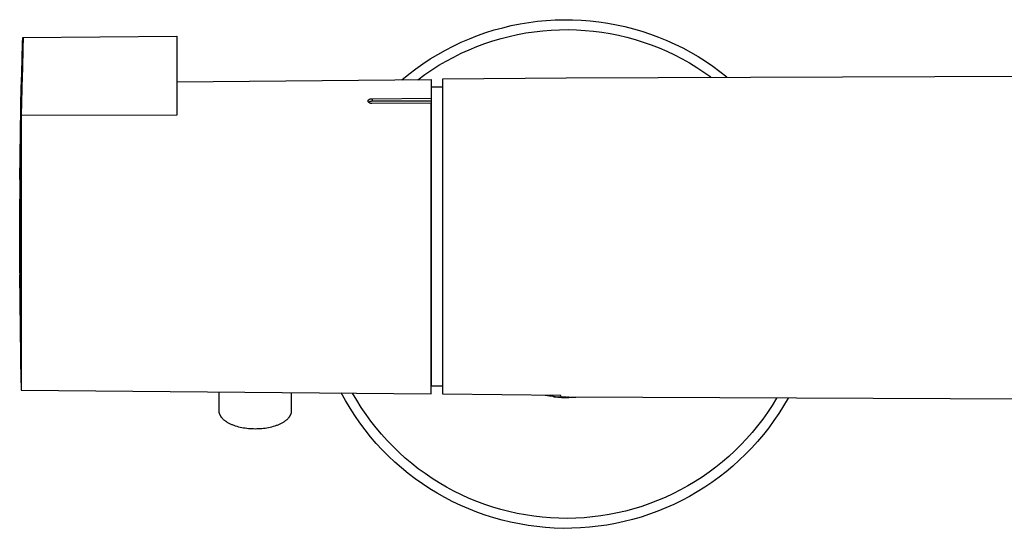
# Model space of a CAD drawing. Units: millimetres. Extents: x -610 to 450, y -1518 to 1671.
# Drawn here: x 154 to 285, y 436 to 504 of the extents above; entities that cross this region are included whole.
import ezdxf

# ---------------------------------------------------------------- set-up
doc = ezdxf.new("R2010")
doc.units = ezdxf.units.MM
doc.header["$MEASUREMENT"] = 0
doc.layers.add('Default', color=7, linetype='Continuous', true_color=0x000000)

msp = doc.modelspace()

# ---------------------------------------------------------------- linework, layer by layer
at = {"layer": 'Default', "color": 7, "true_color": 0xffffff}
for p, q in [((218.32, 502.6), (219.46, 502.87)), ((219.46, 502.87), (220.62, 503.11)), ((220.62, 503.11), (221.78, 503.3)), ((221.78, 503.3), (222.95, 503.45)), ((222.95, 503.45), (224.12, 503.57)), ((224.12, 503.57), (225.3, 503.64)), ((225.3, 503.64), (226.47, 503.67)), ((226.47, 503.67), (227.65, 503.66)), ((227.65, 503.66), (228.83, 503.61)), ((228.83, 503.61), (230, 503.52)), ((230, 503.52), (231.17, 503.39)), ((231.17, 503.39), (232.34, 503.21)), ((232.34, 503.21), (233.5, 503)), ((233.5, 503), (234.65, 502.75)), ((234.65, 502.75), (235.79, 502.45)), ((154.19, 501.3), (174.74, 501.48)), ((174.74, 501.48), (174.74, 490.91)), ((213.85, 501.12), (214.95, 501.54)), ((214.95, 501.54), (216.06, 501.94)), ((216.06, 501.94), (217.18, 502.29)), ((217.18, 502.29), (218.32, 502.6)), ((218.08, 501.16), (219.18, 501.44)), ((219.18, 501.44), (220.29, 501.69)), ((220.29, 501.69), (221.4, 501.89)), ((221.4, 501.89), (222.52, 502.06)), ((222.52, 502.06), (223.65, 502.19)), ((223.65, 502.19), (224.78, 502.28)), ((224.78, 502.28), (225.91, 502.33)), ((225.91, 502.33), (227.05, 502.34)), ((227.05, 502.34), (228.18, 502.31)), ((228.18, 502.31), (229.31, 502.24)), ((229.31, 502.24), (230.44, 502.13)), ((230.44, 502.13), (231.56, 501.99)), ((231.56, 501.99), (232.68, 501.8)), ((232.68, 501.8), (233.79, 501.58)), ((233.79, 501.58), (234.9, 501.31)), ((235.79, 502.45), (236.92, 502.12)), ((236.92, 502.12), (238.04, 501.75)), ((238.04, 501.75), (239.14, 501.34)), ((154.08, 498.32), (154.15, 500.72)), ((154.15, 500.72), (154.17, 501.16)), ((154.17, 501.16), (154.18, 501.22)), ((154.18, 501.26), (154.19, 501.28)), ((154.18, 501.25), (154.18, 501.26)), ((154.18, 501.22), (154.18, 501.25)), ((154.19, 501.29), (154.19, 501.3)), ((154.19, 501.3), (154.19, 501.3)), ((154.19, 501.3), (154.19, 501.3)), ((154.19, 501.3), (154.19, 501.3)), ((154.19, 501.3), (154.19, 501.3)), ((154.19, 501.3), (154.19, 501.3)), ((154.19, 501.3), (154.19, 501.3)), ((154.19, 501.3), (154.19, 501.3)), ((154.19, 501.3), (154.19, 501.3)), ((154.19, 501.3), (154.19, 501.3)), ((154.19, 501.3), (154.19, 501.3)), ((154.19, 501.3), (154.19, 501.3)), ((154.19, 501.3), (154.19, 501.3)), ((154.19, 501.3), (154.19, 501.3)), ((154.19, 501.3), (154.19, 501.3)), ((154.19, 501.3), (154.19, 501.3)), ((154.19, 501.3), (154.19, 501.3)), ((154.19, 501.3), (154.19, 501.3)), ((154.19, 501.3), (154.19, 501.3)), ((154.19, 501.3), (154.19, 501.3)), ((154.19, 501.3), (154.19, 501.3)), ((154.19, 501.3), (154.19, 501.3)), ((154.19, 501.3), (154.19, 501.3)), ((154.19, 501.3), (154.19, 501.3)), ((154.19, 501.3), (154.19, 501.3)), ((154.19, 501.3), (154.19, 501.3)), ((154.19, 501.3), (154.19, 501.3)), ((154.19, 501.3), (154.19, 501.3)), ((154.19, 501.3), (154.19, 501.3)), ((154.19, 501.3), (154.19, 501.3)), ((154.19, 501.3), (154.19, 501.3)), ((154.19, 501.3), (154.19, 501.3)), ((154.19, 501.3), (154.19, 501.3)), ((154.19, 501.3), (154.19, 501.3)), ((154.19, 501.3), (154.19, 501.3)), ((154.19, 501.3), (154.19, 501.3)), ((154.19, 501.3), (154.19, 501.3)), ((154.19, 501.3), (154.19, 501.3)), ((154.19, 501.3), (154.19, 501.3)), ((154.19, 501.3), (154.19, 501.3)), ((154.19, 501.3), (154.19, 501.3)), ((154.19, 501.3), (154.19, 501.3)), ((154.19, 501.3), (154.19, 501.3)), ((154.19, 501.3), (154.19, 501.3)), ((154.19, 501.3), (154.19, 501.3)), ((154.19, 501.3), (154.19, 501.3)), ((154.19, 501.3), (154.19, 501.3)), ((154.19, 501.3), (154.19, 501.3)), ((154.19, 501.3), (154.19, 501.3)), ((154.19, 501.3), (154.19, 501.3)), ((154.19, 501.3), (154.19, 501.3)), ((154.19, 501.3), (154.19, 501.3)), ((154.19, 501.3), (154.19, 501.3)), ((154.19, 501.3), (154.19, 501.3)), ((154.19, 501.3), (154.19, 501.3)), ((154.19, 501.3), (154.19, 501.3)), ((154.19, 501.3), (154.19, 501.3)), ((154.19, 501.3), (154.19, 501.3)), ((154.19, 501.3), (154.19, 501.3)), ((154.19, 501.3), (154.19, 501.3)), ((154.19, 501.3), (154.19, 501.3)), ((154.19, 501.3), (154.19, 501.3)), ((154.19, 501.3), (154.19, 501.3)), ((154.19, 501.3), (154.19, 501.3)), ((154.19, 501.3), (154.19, 501.3)), ((154.19, 501.3), (154.19, 501.3)), ((154.19, 501.3), (154.19, 501.3)), ((154.19, 501.3), (154.19, 501.3)), ((154.19, 501.3), (154.19, 501.3)), ((154.19, 501.3), (154.19, 501.3)), ((154.19, 501.3), (154.19, 501.3)), ((154.19, 501.3), (154.19, 501.3)), ((154.19, 501.3), (154.19, 501.3)), ((154.19, 501.3), (154.19, 501.29)), ((154.19, 501.28), (154.19, 501.29)), ((154.19, 501.29), (154.19, 501.29)), ((154.19, 501.29), (154.19, 501.29)), ((154.19, 501.29), (154.19, 501.29)), ((154.19, 501.29), (154.19, 501.29)), ((154.19, 501.29), (154.19, 501.29)), ((154.19, 501.29), (154.19, 501.29)), ((154.19, 501.29), (154.19, 501.29)), ((154.19, 501.29), (154.19, 501.29)), ((154.19, 501.29), (154.19, 501.29)), ((154.19, 501.29), (154.19, 501.29)), ((154.19, 501.29), (154.19, 501.29)), ((154.19, 501.29), (154.19, 501.29)), ((154.19, 501.29), (154.19, 501.29)), ((154.19, 501.29), (154.19, 501.29)), ((154.19, 501.29), (154.19, 501.28)), ((154.19, 501.28), (154.19, 501.28)), ((154.19, 501.28), (154.19, 501.28)), ((154.19, 501.28), (154.2, 501.26)), ((154.2, 501.18), (154.19, 499.92)), ((154.2, 501.26), (154.2, 501.24)), ((154.2, 501.24), (154.2, 501.22)), ((154.2, 501.22), (154.2, 501.18)), ((210.66, 499.6), (211.7, 500.15)), ((211.7, 500.15), (212.77, 500.65)), ((212.77, 500.65), (213.85, 501.12)), ((213.81, 499.65), (214.86, 500.09)), ((214.86, 500.09), (215.92, 500.48)), ((215.92, 500.48), (216.99, 500.84)), ((216.99, 500.84), (218.08, 501.16)), ((234.9, 501.31), (235.99, 501.01)), ((235.99, 501.01), (237.07, 500.68)), ((237.07, 500.68), (238.14, 500.3)), ((238.14, 500.3), (239.2, 499.89)), ((239.14, 501.34), (240.23, 500.9)), ((240.23, 500.9), (241.3, 500.41)), ((241.3, 500.41), (242.36, 499.89)), ((154.19, 499.92), (154.12, 497.07)), ((208.62, 498.42), (209.63, 499.03)), ((209.63, 499.03), (210.66, 499.6)), ((211.76, 498.68), (212.77, 499.18)), ((212.77, 499.18), (213.81, 499.65)), ((239.2, 499.89), (240.24, 499.44)), ((240.24, 499.44), (241.26, 498.95)), ((241.26, 498.95), (242.27, 498.43)), ((242.36, 499.89), (243.4, 499.33)), ((243.4, 499.33), (244.41, 498.74)), ((244.41, 498.74), (245.41, 498.11)), ((153.99, 495.26), (154.08, 498.32)), ((206.68, 497.09), (207.64, 497.77)), ((207.64, 497.77), (208.62, 498.42)), ((208.82, 496.96), (209.78, 497.57)), ((209.78, 497.57), (210.76, 498.14)), ((210.76, 498.14), (211.76, 498.68)), ((242.27, 498.43), (243.26, 497.88)), ((243.26, 497.88), (244.23, 497.29)), ((245.41, 498.11), (246.39, 497.45)), ((246.39, 497.45), (247.34, 496.75)), ((154.1, 496.19), (153.95, 490.86)), ((154.12, 497.07), (154.1, 496.19)), ((204.83, 495.63), (205.74, 496.38)), ((205.74, 496.38), (206.68, 497.09)), ((206.98, 495.65), (207.89, 496.32)), ((207.89, 496.32), (208.82, 496.96)), ((226.8, 495.89), (301.8, 496.17)), ((244.23, 497.29), (245.18, 496.67)), ((245.18, 496.67), (246.1, 496.01)), ((247.34, 496.75), (248.26, 496.02)), ((153.79, 482.3), (153.95, 494.95)), ((153.95, 495.19), (153.99, 495.19)), ((153.97, 494.65), (153.98, 494.84)), ((153.98, 494.81), (153.99, 495.26)), ((174.74, 495.37), (208.74, 495.67)), ((208.74, 495.67), (208.74, 493.17)), ((210.3, 495.75), (226.8, 495.89)), ((210.3, 453.59), (210.3, 495.75)), ((153.76, 477.72), (153.95, 493.6)), ((153.95, 493.6), (153.97, 494.64)), ((153.96, 491.09), (153.97, 494.65)), ((153.97, 494.64), (153.97, 494.65)), ((208.8, 454.67), (208.8, 494.67)), ((208.8, 494.67), (210.3, 494.67)), ((200.31, 492.82), (200.32, 492.83)), ((200.31, 492.81), (200.31, 492.82)), ((200.31, 492.8), (200.31, 492.81)), ((200.31, 492.79), (200.31, 492.8)), ((200.31, 492.8), (200.31, 492.8)), ((200.31, 492.78), (200.31, 492.79)), ((200.31, 492.77), (200.31, 492.78)), ((200.32, 492.76), (200.31, 492.77)), ((200.32, 492.86), (200.33, 492.87)), ((200.32, 492.85), (200.32, 492.86)), ((200.32, 492.84), (200.32, 492.85)), ((200.32, 492.83), (200.32, 492.84)), ((200.32, 492.75), (200.32, 492.76)), ((200.32, 492.74), (200.32, 492.75)), ((200.32, 492.73), (200.32, 492.74)), ((200.33, 492.72), (200.32, 492.73)), ((200.33, 492.88), (200.34, 492.89)), ((200.33, 492.87), (200.33, 492.88)), ((200.33, 492.71), (200.33, 492.72)), ((200.33, 492.72), (200.33, 492.72)), ((200.34, 492.7), (200.33, 492.71)), ((200.34, 492.9), (200.35, 492.91)), ((200.34, 492.89), (200.34, 492.9)), ((200.34, 492.9), (200.34, 492.9)), ((200.34, 492.69), (200.34, 492.7)), ((200.34, 492.68), (200.34, 492.69)), ((200.35, 492.68), (200.34, 492.68)), ((200.35, 492.92), (200.36, 492.93)), ((200.35, 492.91), (200.35, 492.92)), ((200.35, 492.67), (200.35, 492.68)), ((200.36, 492.66), (200.35, 492.67)), ((200.36, 492.93), (200.37, 492.94)), ((200.36, 492.65), (200.36, 492.66)), ((200.37, 492.65), (200.36, 492.65)), ((200.37, 492.94), (200.38, 492.95)), ((200.37, 492.94), (200.37, 492.94)), ((200.37, 492.64), (200.37, 492.65)), ((200.38, 492.63), (200.37, 492.64)), ((200.38, 492.96), (200.39, 492.97)), ((200.38, 492.95), (200.38, 492.96)), ((200.39, 492.62), (200.38, 492.63)), ((200.39, 492.97), (200.4, 492.97)), ((200.4, 492.61), (200.39, 492.62)), ((200.39, 492.62), (200.39, 492.62)), ((200.4, 492.97), (200.41, 492.98)), ((200.41, 492.61), (200.4, 492.61)), ((200.41, 492.98), (200.41, 492.99)), ((200.41, 492.99), (200.42, 492.99)), ((200.42, 492.63), (200.41, 492.61)), ((200.41, 492.6), (200.41, 492.61)), ((200.42, 492.6), (200.41, 492.6)), ((200.42, 492.99), (200.43, 493)), ((200.44, 492.64), (200.42, 492.63)), ((200.43, 492.59), (200.42, 492.6)), ((200.43, 493), (200.44, 493)), ((200.44, 492.58), (200.43, 492.59)), ((200.44, 493), (200.44, 493.01)), ((200.44, 493.01), (200.45, 493.01)), ((200.46, 492.65), (200.44, 492.64)), ((200.45, 492.58), (200.44, 492.58)), ((200.44, 492.58), (200.44, 492.58)), ((200.45, 493.01), (200.46, 493.02)), ((200.47, 492.56), (200.45, 492.58)), ((200.46, 493.02), (200.47, 493.02)), ((200.48, 492.66), (200.46, 492.65)), ((200.47, 493.02), (200.5, 493.03)), ((200.49, 492.55), (200.47, 492.56)), ((200.5, 492.68), (200.48, 492.66)), ((200.52, 492.54), (200.49, 492.55)), ((200.5, 493.03), (200.52, 493.05)), ((200.52, 492.69), (200.5, 492.68)), ((200.52, 493.05), (200.55, 493.06)), ((200.54, 492.7), (200.52, 492.69)), ((200.54, 492.53), (200.52, 492.54)), ((200.57, 492.71), (200.54, 492.7)), ((200.56, 492.52), (200.54, 492.53)), ((200.55, 493.06), (200.57, 493.07)), ((200.58, 492.51), (200.56, 492.52)), ((200.57, 493.07), (200.6, 493.08)), ((200.59, 492.72), (200.57, 492.71)), ((200.61, 492.5), (200.58, 492.51)), ((200.61, 492.72), (200.59, 492.72)), ((200.6, 493.08), (200.62, 493.08)), ((200.63, 492.73), (200.61, 492.72)), ((200.63, 492.5), (200.61, 492.5)), ((200.62, 493.08), (200.65, 493.09)), ((200.66, 492.74), (200.63, 492.73)), ((200.65, 492.49), (200.63, 492.5)), ((200.65, 493.09), (200.68, 493.1)), ((200.68, 492.48), (200.65, 492.49)), ((200.68, 492.74), (200.66, 492.74)), ((200.68, 493.1), (200.7, 493.1)), ((200.7, 492.75), (200.68, 492.74)), ((200.7, 492.48), (200.68, 492.48)), ((200.7, 493.1), (200.73, 493.11)), ((200.72, 492.75), (200.7, 492.75)), ((200.72, 492.48), (200.7, 492.48)), ((200.75, 492.75), (200.72, 492.75)), ((200.75, 492.47), (200.72, 492.48)), ((200.73, 493.11), (200.76, 493.11)), ((200.77, 492.76), (200.75, 492.75)), ((200.77, 492.47), (200.75, 492.47)), ((200.76, 493.11), (200.79, 493.11)), ((200.79, 492.76), (200.77, 492.76)), ((200.8, 492.47), (200.77, 492.47)), ((200.79, 493.11), (200.81, 493.11)), ((200.82, 492.76), (200.79, 492.76)), ((200.82, 492.47), (200.8, 492.47)), ((200.81, 493.11), (200.84, 493.11)), ((200.84, 492.76), (200.82, 492.76)), ((208.74, 492.53), (200.82, 492.47)), ((200.84, 493.11), (208.74, 493.17)), ((200.84, 493.11), (200.84, 492.76)), ((208.74, 492.76), (200.84, 492.76)), ((208.74, 493.17), (208.74, 492.53)), ((208.74, 453.67), (208.74, 492.53)), ((153.95, 490.86), (153.76, 477.6)), ((174.74, 490.91), (153.95, 490.86)), ((153.95, 490.86), (153.95, 455.13)), ((153.76, 469.77), (153.76, 479.57)), ((153.76, 477.6), (153.76, 469.57)), ((153.94, 455.12), (153.76, 469.57)), ((153.76, 469.57), (153.95, 454.39)), ((153.95, 454.39), (153.95, 454.15)), ((153.95, 454.15), (208.74, 453.67)), ((210.3, 454.67), (208.8, 454.67)), ((180.37, 453.91), (180.37, 451.39)), ((190.09, 451.38), (190.09, 453.83)), ((197.29, 452.74), (196.73, 453.77)), ((197.9, 451.73), (197.29, 452.74)), ((198.81, 452.79), (198.25, 453.76)), ((199.41, 451.83), (198.81, 452.79)), ((226.07, 453.45), (210.3, 453.59)), ((224, 453.47), (224.56, 453.38)), ((224.56, 453.38), (225.11, 453.32)), ((225.07, 453.32), (225.2, 453.25)), ((225.11, 453.32), (225.67, 453.27)), ((225.2, 453.25), (225.68, 453.21)), ((225.67, 453.27), (226.23, 453.24)), ((225.68, 453.21), (226.16, 453.18)), ((226.1, 453.25), (226.07, 453.45)), ((226.16, 453.18), (226.64, 453.17)), ((226.23, 453.24), (226.8, 453.23)), ((226.64, 453.17), (227.13, 453.17)), ((226.8, 453.23), (291.29, 452.96)), ((227.06, 453.23), (227.01, 453.23)), ((227.13, 453.17), (227.61, 453.19)), ((227.61, 453.19), (228.09, 453.22)), ((254.91, 453.06), (254.32, 452.1)), ((256.44, 453.05), (255.85, 452.04)), ((180.37, 451.39), (180.37, 451.36)), ((180.37, 451.36), (180.37, 451.33)), ((190.09, 451.35), (190.09, 451.38)), ((190.09, 451.32), (190.09, 451.35)), ((198.53, 450.74), (197.9, 451.73)), ((200.04, 450.9), (199.41, 451.83)), ((254.32, 452.1), (253.7, 451.16)), ((255.85, 452.04), (255.22, 451.04)), ((180.37, 451.33), (180.37, 451.31)), ((180.37, 451.31), (180.37, 451.28)), ((180.37, 451.28), (180.38, 451.25)), ((180.38, 451.25), (180.38, 451.23)), ((180.38, 451.23), (180.38, 451.2)), ((180.38, 451.2), (180.39, 451.17)), ((180.39, 451.17), (180.39, 451.14)), ((180.39, 451.14), (180.4, 451.12)), ((180.4, 451.12), (180.41, 451.09)), ((180.41, 451.09), (180.41, 451.06)), ((180.41, 451.06), (180.42, 451.03)), ((180.42, 451.03), (180.43, 451.01)), ((180.43, 451.01), (180.44, 450.98)), ((180.44, 450.98), (180.45, 450.95)), ((180.45, 450.95), (180.46, 450.92)), ((180.46, 450.92), (180.47, 450.9)), ((180.47, 450.9), (180.49, 450.87)), ((180.49, 450.87), (180.5, 450.84)), ((180.5, 450.84), (180.51, 450.81)), ((180.51, 450.81), (180.53, 450.78)), ((180.53, 450.78), (180.54, 450.76)), ((180.54, 450.76), (180.56, 450.73)), ((180.56, 450.73), (180.57, 450.7)), ((180.57, 450.7), (180.59, 450.67)), ((180.59, 450.67), (180.61, 450.64)), ((180.61, 450.64), (180.63, 450.62)), ((180.63, 450.62), (180.65, 450.59)), ((180.65, 450.59), (180.67, 450.56)), ((180.67, 450.56), (180.69, 450.53)), ((180.69, 450.53), (180.71, 450.51)), ((180.71, 450.51), (180.76, 450.45)), ((180.76, 450.45), (180.8, 450.4)), ((180.8, 450.4), (180.86, 450.34)), ((180.86, 450.34), (180.91, 450.29)), ((180.91, 450.29), (180.97, 450.24)), ((180.97, 450.24), (181.03, 450.18)), ((181.03, 450.18), (181.09, 450.13)), ((181.09, 450.13), (181.16, 450.08)), ((181.16, 450.08), (181.23, 450.03)), ((189.22, 450.02), (189.29, 450.07)), ((189.29, 450.07), (189.36, 450.12)), ((189.36, 450.12), (189.42, 450.17)), ((189.42, 450.17), (189.48, 450.22)), ((189.48, 450.22), (189.54, 450.28)), ((189.54, 450.28), (189.6, 450.33)), ((189.6, 450.33), (189.65, 450.39)), ((189.65, 450.39), (189.7, 450.44)), ((189.7, 450.44), (189.75, 450.5)), ((189.75, 450.5), (189.77, 450.52)), ((189.77, 450.52), (189.79, 450.55)), ((189.79, 450.55), (189.81, 450.58)), ((189.81, 450.58), (189.83, 450.61)), ((189.83, 450.61), (189.85, 450.63)), ((189.85, 450.63), (189.87, 450.66)), ((189.87, 450.66), (189.88, 450.69)), ((189.88, 450.69), (189.9, 450.72)), ((189.9, 450.72), (189.92, 450.75)), ((189.92, 450.75), (189.93, 450.77)), ((189.93, 450.77), (189.95, 450.8)), ((189.95, 450.8), (189.96, 450.83)), ((189.96, 450.83), (189.97, 450.86)), ((189.97, 450.86), (189.99, 450.88)), ((189.99, 450.88), (190, 450.91)), ((190, 450.91), (190.01, 450.94)), ((190.01, 450.94), (190.02, 450.97)), ((190.02, 450.97), (190.03, 451)), ((190.03, 451), (190.04, 451.02)), ((190.04, 451.02), (190.05, 451.05)), ((190.05, 451.08), (190.06, 451.11)), ((190.05, 451.05), (190.05, 451.08)), ((190.06, 451.11), (190.07, 451.13)), ((190.07, 451.16), (190.08, 451.19)), ((190.07, 451.13), (190.07, 451.16)), ((190.08, 451.22), (190.09, 451.24)), ((190.08, 451.19), (190.08, 451.22)), ((190.09, 451.3), (190.09, 451.32)), ((190.09, 451.27), (190.09, 451.3)), ((190.09, 451.24), (190.09, 451.27)), ((199.2, 449.78), (198.53, 450.74)), ((200.7, 449.99), (200.04, 450.9)), ((253.05, 450.25), (252.37, 449.36)), ((253.7, 451.16), (253.05, 450.25)), ((254.56, 450.07), (253.87, 449.12)), ((255.22, 451.04), (254.56, 450.07)), ((181.23, 450.03), (181.3, 449.98)), ((181.3, 449.98), (181.38, 449.93)), ((181.38, 449.93), (181.45, 449.88)), ((181.45, 449.88), (181.53, 449.83)), ((181.53, 449.83), (181.62, 449.79)), ((181.62, 449.79), (181.7, 449.74)), ((181.7, 449.74), (181.79, 449.7)), ((181.79, 449.7), (181.88, 449.65)), ((181.88, 449.65), (181.97, 449.61)), ((181.97, 449.61), (182.06, 449.57)), ((182.06, 449.57), (182.16, 449.53)), ((182.16, 449.53), (182.26, 449.49)), ((182.26, 449.49), (182.36, 449.46)), ((182.36, 449.46), (182.56, 449.39)), ((182.56, 449.39), (182.77, 449.32)), ((182.77, 449.32), (182.99, 449.26)), ((182.99, 449.26), (183.21, 449.21)), ((183.21, 449.21), (183.43, 449.16)), ((183.43, 449.16), (183.65, 449.12)), ((183.65, 449.12), (183.88, 449.09)), ((183.88, 449.09), (184.1, 449.06)), ((184.1, 449.06), (184.33, 449.03)), ((184.33, 449.03), (184.55, 449.02)), ((184.55, 449.02), (184.78, 449)), ((184.78, 449), (185, 449)), ((185, 449), (185.21, 448.99)), ((185.21, 448.99), (185.43, 449)), ((185.43, 449), (185.65, 449)), ((185.65, 449), (185.87, 449.01)), ((185.87, 449.01), (186.1, 449.03)), ((186.1, 449.03), (186.32, 449.05)), ((186.32, 449.05), (186.55, 449.08)), ((186.55, 449.08), (186.78, 449.12)), ((186.78, 449.12), (187, 449.16)), ((187, 449.16), (187.23, 449.2)), ((187.23, 449.2), (187.45, 449.26)), ((187.45, 449.26), (187.66, 449.31)), ((187.66, 449.31), (187.88, 449.38)), ((187.88, 449.38), (188.08, 449.45)), ((188.08, 449.45), (188.18, 449.48)), ((188.18, 449.48), (188.28, 449.52)), ((188.28, 449.52), (188.38, 449.56)), ((188.38, 449.56), (188.47, 449.6)), ((188.47, 449.6), (188.57, 449.64)), ((188.57, 449.64), (188.66, 449.69)), ((188.66, 449.69), (188.74, 449.73)), ((188.74, 449.73), (188.83, 449.78)), ((188.83, 449.78), (188.91, 449.82)), ((188.91, 449.82), (188.99, 449.87)), ((188.99, 449.87), (189.07, 449.92)), ((189.07, 449.92), (189.15, 449.97)), ((189.15, 449.97), (189.22, 450.02)), ((199.91, 448.84), (199.2, 449.78)), ((200.65, 447.92), (199.91, 448.84)), ((201.39, 449.11), (200.7, 449.99)), ((202.12, 448.25), (201.39, 449.11)), ((252.37, 449.36), (251.65, 448.49)), ((253.87, 449.12), (253.14, 448.2)), ((201.41, 447.03), (200.65, 447.92)), ((202.87, 447.41), (202.12, 448.25)), ((203.65, 446.6), (202.87, 447.41)), ((250.91, 447.64), (250.14, 446.83)), ((251.65, 448.49), (250.91, 447.64)), ((253.14, 448.2), (252.38, 447.3)), ((202.21, 446.17), (201.41, 447.03)), ((203.04, 445.33), (202.21, 446.17)), ((204.46, 445.82), (203.65, 446.6)), ((250.14, 446.83), (249.34, 446.04)), ((251.59, 446.43), (250.77, 445.58)), ((252.38, 447.3), (251.59, 446.43)), ((203.89, 444.52), (203.04, 445.33)), ((205.29, 445.06), (204.46, 445.82)), ((206.15, 444.34), (205.29, 445.06)), ((248.51, 445.28), (247.66, 444.54)), ((249.34, 446.04), (248.51, 445.28)), ((250.77, 445.58), (249.93, 444.77)), ((204.78, 443.75), (203.89, 444.52)), ((205.69, 443), (204.78, 443.75)), ((207.03, 443.64), (206.15, 444.34)), ((207.94, 442.98), (207.03, 443.64)), ((246.78, 443.84), (245.88, 443.17)), ((247.66, 444.54), (246.78, 443.84)), ((249.05, 443.98), (248.15, 443.23)), ((249.93, 444.77), (249.05, 443.98)), ((206.62, 442.29), (205.69, 443)), ((207.58, 441.61), (206.62, 442.29)), ((208.87, 442.35), (207.94, 442.98)), ((209.82, 441.75), (208.87, 442.35)), ((244.96, 442.52), (244.01, 441.91)), ((245.88, 443.17), (244.96, 442.52)), ((247.22, 442.5), (246.27, 441.81)), ((248.15, 443.23), (247.22, 442.5)), ((208.56, 440.96), (207.58, 441.61)), ((209.57, 440.35), (208.56, 440.96)), ((210.79, 441.18), (209.82, 441.75)), ((211.78, 440.65), (210.79, 441.18)), ((243.05, 441.34), (242.06, 440.8)), ((244.01, 441.91), (243.05, 441.34)), ((245.3, 441.16), (244.3, 440.53)), ((246.27, 441.81), (245.3, 441.16)), ((210.59, 439.77), (209.57, 440.35)), ((211.63, 439.23), (210.59, 439.77)), ((212.79, 440.15), (211.78, 440.65)), ((213.81, 439.68), (212.79, 440.15)), ((214.85, 439.26), (213.81, 439.68)), ((240.04, 439.81), (239, 439.37)), ((241.06, 440.29), (240.04, 439.81)), ((242.06, 440.8), (241.06, 440.29)), ((243.28, 439.94), (242.24, 439.39)), ((244.3, 440.53), (243.28, 439.94)), ((212.7, 438.72), (211.63, 439.23)), ((213.77, 438.26), (212.7, 438.72)), ((214.87, 437.82), (213.77, 438.26)), ((215.91, 438.86), (214.85, 439.26)), ((216.97, 438.51), (215.91, 438.86)), ((218.05, 438.19), (216.97, 438.51)), ((235.82, 438.28), (234.73, 437.98)), ((236.89, 438.6), (235.82, 438.28)), ((237.95, 438.97), (236.89, 438.6)), ((239, 439.37), (237.95, 438.97)), ((240.11, 438.39), (239.02, 437.95)), ((241.19, 438.87), (240.11, 438.39)), ((242.24, 439.39), (241.19, 438.87)), ((215.98, 437.43), (214.87, 437.82)), ((217.1, 437.08), (215.98, 437.43)), ((218.23, 436.76), (217.1, 437.08)), ((219.14, 437.91), (218.05, 438.19)), ((220.24, 437.66), (219.14, 437.91)), ((221.34, 437.46), (220.24, 437.66)), ((222.45, 437.29), (221.34, 437.46)), ((223.57, 437.16), (222.45, 437.29)), ((224.69, 437.07), (223.57, 437.16)), ((225.81, 437.02), (224.69, 437.07)), ((226.94, 437), (225.81, 437.02)), ((228.06, 437.03), (226.94, 437)), ((229.19, 437.09), (228.06, 437.03)), ((230.31, 437.19), (229.19, 437.09)), ((231.42, 437.33), (230.31, 437.19)), ((232.53, 437.51), (231.42, 437.33)), ((233.63, 437.73), (232.53, 437.51)), ((234.73, 437.98), (233.63, 437.73)), ((236.8, 437.18), (235.67, 436.85)), ((237.92, 437.55), (236.8, 437.18)), ((239.02, 437.95), (237.92, 437.55)), ((219.37, 436.49), (218.23, 436.76)), ((220.53, 436.25), (219.37, 436.49)), ((221.69, 436.05), (220.53, 436.25)), ((222.85, 435.9), (221.69, 436.05)), ((224.02, 435.78), (222.85, 435.9)), ((225.19, 435.71), (224.02, 435.78)), ((226.37, 435.67), (225.19, 435.71)), ((227.55, 435.68), (226.37, 435.67)), ((228.72, 435.73), (227.55, 435.68)), ((229.89, 435.81), (228.72, 435.73)), ((231.06, 435.94), (229.89, 435.81)), ((232.23, 436.11), (231.06, 435.94)), ((233.38, 436.32), (232.23, 436.11)), ((234.53, 436.57), (233.38, 436.32)), ((235.67, 436.85), (234.53, 436.57))]:
    msp.add_line(p, q, dxfattribs=at)

doc.saveas('drawing.dxf')
